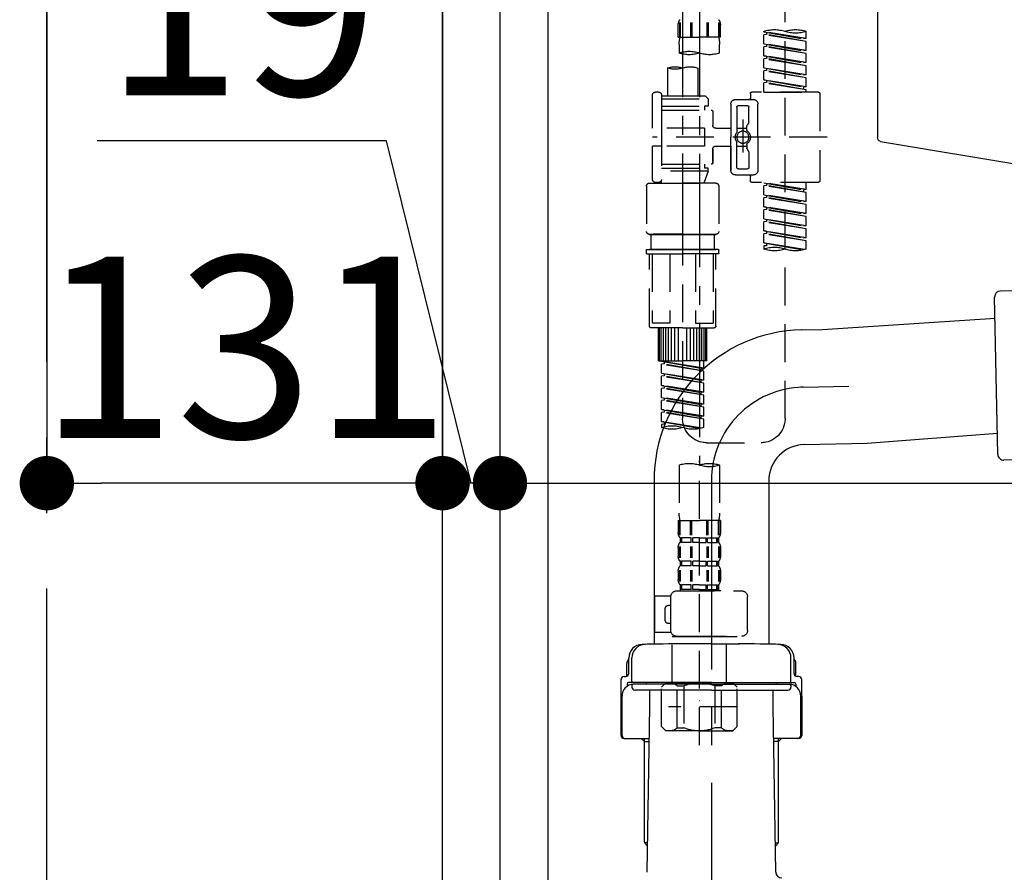
# Model space of a CAD drawing. Extents: x 0 to 26473, y -11045 to -2175.
# Drawn here: x 10832 to 11158, y -8535 to -8252 of the extents above; entities that cross this region are included whole.
import ezdxf

# ---------------------------------------------------------------- set-up
doc = ezdxf.new("R2010")
doc.units = 0
doc.header["$LTSCALE"] = 50
doc.header["$MEASUREMENT"] = 0
for name, pattern in [('CENTER', [2, 1.25, -0.25, 0.25, -0.25]), ('CENTER2', [1.125, 0.75, -0.125, 0.125, -0.125]), ('DASHED', [0.75, 0.5, -0.25])]:
    doc.linetypes.add(name, pattern=pattern)
doc.layers.get('0').update_dxf_attribs({"linetype": 'CONTINUOUS'})
doc.layers.get('DEFPOINTS').update_dxf_attribs({"color": 146, "linetype": 'CONTINUOUS'})
for name, color, linetype in [('111-壁仕上', 3, 'CONTINUOUS'), ('122-扉', 6, 'CONTINUOUS'), ('150-機器', 8, 'CONTINUOUS'), ('166-寸法B', 11, 'CONTINUOUS')]:
    doc.layers.add(name, color=color, linetype=linetype)
doc.styles.add('KH001', font='txt')
doc.dimstyles.new('KH1xx030', dxfattribs={"dimscale": 30, "dimtxt": 2, "dimasz": 0.6, "dimexe": 0.3, "dimexo": 1.2, "dimgap": 0.5, "dimtad": 3, "dimdec": 1, "dimdsep": 46, "dimlunit": 6, "dimtxsty": 'KH001', "dimblk": 'DOT', "dimcen": 1, "dimdle": 1, "dimclrd": 256, "dimclre": 256, "dimclrt": 256, "dimadec": 0, "dimazin": 0, "dimtfac": 1, "dimtdec": 1, "dimtix": 1, "dimtmove": 2, "dimatfit": 3, "dimldrblk": 'CLOSEDBLANK', "dimfxl": 1, "dimtolj": 1, "dimtzin": 0, "dimlwd": -1, "dimlwe": -1, "dimarcsym": 0})

# ---------------------------------------------------------------- blocks, each defined once
blk = doc.blocks.new('KHB800HL-10_D')
at = {"layer": '150-機器', "linetype": 'Continuous'}
for p, q in [((217.5, -1.5), (217.5, -198.98)), ((216.56, -200.38), (159.26, -209.79))]:
    blk.add_line(p, q, dxfattribs=at)
blk.add_arc((216, -198.98), 1.5, 291.8014, 0, dxfattribs=at)
blk = doc.blocks.new('F402_D')
at = {"layer": '150-機器', "color": 13, "linetype": 'CENTER2'}
for p, q in [((3.99, -38.38), (3.99, -310.13)), ((9.52, -38.29), (9.52, -239.41))]:
    blk.add_line(p, q, dxfattribs=at)
at = {"layer": '150-機器', "color": 13, "linetype": 'DASHED', "ltscale": 0.5}
for p, q in [((-24.39, -294.77), (-24.39, -97.13)), ((-2.99, -168.48), (-2.99, -164.44)), ((-2.55, -163.57), (-2.55, -168.48)), ((-2.36, -163.57), (-2.36, -168.48)), ((1.09, -163.57), (1.09, -168.48)), ((1.55, -163.57), (1.55, -168.48)), ((6.43, -163.57), (6.43, -168.48)), ((6.89, -163.57), (6.89, -168.48)), ((10.34, -163.57), (10.34, -168.48)), ((10.53, -163.57), (10.53, -168.48)), ((10.97, -168.48), (10.97, -164.44)), ((-31.37, -168.94), (-31.37, -166.58)), ((-31.37, -168.94), (-17.4, -166.69)), ((-31.37, -169.94), (-18.25, -167.58)), ((-31.37, -169.94), (-17.4, -167.69)), ((-31.37, -168.94), (-30.52, -169.05)), ((-17.4, -166.69), (-30.52, -169.05)), ((-18.25, -166.84), (-18.25, -167.58)), ((-18.25, -167.58), (-17.4, -167.69)), ((-18.25, -167.58), (-17.4, -167.69)), ((-18.25, -167.58), (-17.4, -167.69)), ((-17.4, -166.69), (-17.4, -166.58)), ((-17.4, -170.68), (-17.4, -167.69)), ((-17.4, -170.68), (-17.4, -167.69)), ((-2.99, -168.48), (3.99, -168.48)), ((10.97, -168.48), (3.99, -168.48)), ((-31.37, -172.93), (-31.37, -169.94)), ((-31.37, -172.93), (-17.4, -170.68)), ((-31.37, -173.93), (-18.25, -171.57)), ((-31.37, -173.93), (-17.4, -171.68)), ((-17.4, -170.68), (-30.52, -173.04)), ((-18.25, -170.83), (-18.25, -171.57)), ((-18.25, -170.83), (-18.25, -171.57)), ((-18.25, -171.57), (-17.4, -171.68)), ((-18.25, -171.57), (-17.4, -171.68)), ((-17.4, -174.67), (-17.4, -171.68)), ((-17.4, -174.67), (-17.4, -171.68)), ((-2.69, -173.73), (-2.69, -170.91)), ((10.67, -170.91), (10.67, -173.73)), ((-31.37, -172.93), (-30.52, -173.04)), ((-31.37, -176.92), (-31.37, -173.93)), ((-31.37, -176.92), (-17.4, -174.67)), ((-31.37, -177.92), (-18.25, -175.56)), ((-31.37, -177.92), (-17.4, -175.67)), ((-17.4, -174.67), (-30.52, -177.03)), ((-18.25, -174.8), (-18.25, -175.56)), ((-18.25, -174.82), (-18.25, -175.56)), ((-18.25, -174.82), (-18.25, -175.56)), ((-18.25, -175.56), (-17.4, -175.67)), ((-18.25, -175.56), (-17.4, -175.67)), ((-18.25, -175.56), (-17.4, -175.67)), ((-18.2, -174.8), (-17.4, -174.67)), ((-17.4, -178.66), (-17.4, -175.67)), ((-17.4, -178.66), (-17.4, -175.67)), ((-31.37, -176.92), (-30.52, -177.03)), ((-31.37, -180.91), (-31.37, -177.92)), ((-31.37, -180.91), (-17.4, -178.66)), ((-17.4, -178.66), (-30.52, -181.02)), ((-18.25, -178.81), (-18.25, -179.55)), ((-18.25, -178.81), (-18.25, -179.55)), ((4.54, -178.69), (4.54, -187.88)), ((14.51, -178.69), (14.51, -187.88)), ((-31.37, -181.91), (-18.25, -179.55)), ((-31.37, -181.91), (-17.4, -179.65)), ((-31.37, -180.91), (-30.52, -181.02)), ((-31.37, -184.9), (-31.37, -181.91)), ((-18.25, -179.55), (-17.4, -179.65)), ((-18.25, -179.55), (-17.4, -179.65)), ((-17.4, -182.65), (-17.4, -179.65)), ((-17.4, -182.65), (-17.4, -179.65)), ((-31.37, -184.9), (-17.4, -182.65)), ((-31.37, -185.9), (-18.25, -183.54)), ((-31.37, -185.9), (-17.4, -183.64)), ((-31.37, -184.9), (-30.52, -185)), ((-17.4, -182.65), (-30.52, -185)), ((-30.52, -185), (-30.52, -185.75)), ((-18.25, -182.78), (-18.25, -183.54)), ((-18.25, -182.8), (-18.25, -183.54)), ((-18.25, -182.8), (-18.25, -183.54)), ((-18.25, -183.54), (-17.4, -183.64)), ((-18.25, -183.54), (-17.4, -183.64)), ((-18.2, -182.78), (-17.4, -182.65)), ((-17.4, -186.64), (-17.4, -183.64)), ((-17.4, -186.64), (-17.4, -183.64)), ((-35.85, -187.13), (-35.85, -216.06)), ((-35.36, -186.64), (-13.41, -186.64)), ((-31.37, -186.64), (-31.37, -185.9)), ((-17.4, -186.64), (-31.37, -186.64)), ((-12.92, -187.13), (-12.92, -188.63)), ((2.04, -187.88), (1.05, -188.88)), ((16.51, -188.88), (1.05, -188.88)), ((1.05, -188.88), (1.05, -191.37)), ((4.54, -187.88), (2.04, -187.88)), ((4.54, -188.68), (4.49, -188.68)), ((16.51, -187.88), (4.54, -187.88)), ((16.51, -187.63), (16.51, -187.88)), ((16.51, -187.88), (16.51, -198.6)), ((17.5, -186.64), (18.5, -186.64)), ((19.5, -198.6), (19.5, -187.63)), ((-15.41, -201.6), (-15.41, -190.63)), ((-7.93, -189.13), (-13.91, -189.13)), ((-12.42, -196.48), (-12.42, -191.62)), ((-8.93, -191.12), (-11.92, -191.12)), ((-8.43, -191.62), (-8.43, -199.92)), ((-6.43, -190.63), (-6.43, -201.6)), ((1.05, -191.37), (2.29, -191.37)), ((2.29, -191.37), (2.29, -192.62)), ((16.51, -191.37), (2.29, -191.37)), ((-0.45, -193.12), (-0.45, -197.66)), ((16.51, -192.62), (0.05, -192.62)), ((-12.35, -196.73), (-11.79, -197.7)), ((-11.72, -199.2), (-11.72, -197.95)), ((-8.43, -198.65), (-11.72, -198.64)), ((-10.42, -195.73), (-10.42, -206.68)), ((-10.42, -196.61), (-10.42, -206.58)), ((-1.45, -198.65), (-6.43, -198.65)), ((2.29, -198.6), (2.29, -204.59)), ((2.29, -198.6), (19.5, -198.6)), ((16.51, -198.6), (16.51, -215.74)), ((-38.3, -201.6), (19.5, -201.6)), ((-15.41, -201.6), (-15.41, -212.57)), ((-6.43, -212.57), (-6.43, -201.6)), ((-11.72, -204), (-11.72, -205.24)), ((-8.43, -204.55), (-11.72, -204.55)), ((-8.43, -211.57), (-8.43, -203.27)), ((-1.45, -204.54), (-6.43, -204.54)), ((-6.43, -204.54), (-6.43, -212.57)), ((2.29, -204.59), (19.5, -204.59)), ((16.76, -204.59), (19.5, -204.59)), ((19.5, -215.56), (19.5, -204.59)), ((-12.42, -206.72), (-12.42, -211.57)), ((-12.35, -206.47), (-11.79, -205.49)), ((-0.45, -205.54), (-0.45, -210.07)), ((-0.45, -210.07), (-0.45, -205.54)), ((16.51, -210.57), (0.05, -210.57)), ((1.05, -211.82), (2.29, -211.82)), ((1.05, -212.82), (1.05, -211.82)), ((2.29, -210.57), (2.29, -211.82)), ((16.51, -211.82), (2.29, -211.82)), ((-7.93, -214.06), (-13.91, -214.06)), ((-12.92, -216.06), (-12.92, -214.56)), ((-7.93, -214.06), (-12.42, -214.06)), ((-8.93, -212.07), (-11.92, -212.07)), ((1.05, -212.82), (16.51, -212.82)), ((1.05, -212.82), (2.54, -216.81)), ((9.53, -212.87), (9.53, -294.77)), ((-35.36, -216.56), (-13.41, -216.56)), ((-31.37, -218.92), (-31.37, -216.56)), ((-31.37, -218.92), (-17.4, -216.67)), ((-31.37, -219.92), (-18.25, -217.56)), ((-31.37, -219.92), (-17.4, -217.66)), ((-17.4, -216.67), (-30.52, -219.02)), ((-18.25, -216.82), (-18.25, -217.56)), ((-18.25, -217.56), (-17.4, -217.66)), ((-18.25, -217.56), (-17.4, -217.66)), ((-18.25, -217.56), (-17.4, -217.66)), ((-17.4, -220.66), (-17.4, -217.66)), ((-17.4, -220.66), (-17.4, -217.66)), ((-2.44, -217.8), (-2.44, -232.76)), ((-1.45, -216.81), (9.53, -216.81)), ((16.51, -216.81), (2.54, -216.81)), ((20.5, -216.81), (9.53, -216.81)), ((16.74, -216.2), (16.51, -216.81)), ((17.5, -216.56), (18.5, -216.56)), ((21.49, -217.8), (21.49, -232.76)), ((-31.37, -218.92), (-30.52, -219.02)), ((-31.37, -222.91), (-31.37, -219.92)), ((-31.37, -222.91), (-17.4, -220.66)), ((-31.37, -223.91), (-18.25, -221.55)), ((-31.37, -223.91), (-17.4, -221.65)), ((-30.52, -219.02), (-30.52, -219.77)), ((-17.4, -220.66), (-30.52, -223.01)), ((-18.25, -220.81), (-18.25, -221.55)), ((-18.25, -220.81), (-18.25, -221.55)), ((-18.25, -221.55), (-17.4, -221.65)), ((-18.25, -221.55), (-17.4, -221.65)), ((-17.4, -224.65), (-17.4, -221.65)), ((-17.4, -224.65), (-17.4, -221.65)), ((-31.37, -222.91), (-30.52, -223.01)), ((-31.37, -226.9), (-31.37, -223.91)), ((-31.37, -226.9), (-17.4, -224.65)), ((-17.4, -224.65), (-30.52, -227)), ((-18.25, -224.78), (-18.25, -225.54)), ((-18.25, -224.8), (-18.25, -225.54)), ((-18.25, -224.8), (-18.25, -225.54)), ((-18.2, -224.77), (-17.4, -224.65)), ((-31.37, -227.9), (-18.25, -225.54)), ((-31.37, -227.9), (-17.4, -225.64)), ((-31.37, -226.9), (-30.52, -227)), ((-31.37, -230.89), (-31.37, -227.9)), ((-18.25, -225.54), (-17.4, -225.64)), ((-18.25, -225.54), (-17.4, -225.64)), ((-18.25, -225.54), (-17.4, -225.64)), ((-17.4, -228.64), (-17.4, -225.64)), ((-17.4, -228.64), (-17.4, -225.64)), ((-31.37, -230.89), (-17.4, -228.64)), ((-31.37, -231.88), (-18.25, -229.53)), ((-31.37, -231.88), (-17.4, -229.63)), ((-31.37, -230.89), (-30.52, -230.99)), ((-17.4, -228.64), (-30.52, -230.99)), ((-18.25, -228.79), (-18.25, -229.53)), ((-18.25, -228.79), (-18.25, -229.53)), ((-18.25, -229.53), (-17.4, -229.63)), ((-18.25, -229.53), (-17.4, -229.63)), ((-17.4, -232.62), (-17.4, -229.63)), ((-17.4, -232.62), (-17.4, -229.63)), ((-31.37, -234.88), (-31.37, -231.88)), ((-31.37, -234.88), (-17.4, -232.62)), ((-31.37, -235.87), (-18.25, -233.52)), ((-31.37, -235.87), (-17.4, -233.62)), ((-17.4, -232.62), (-30.52, -234.98)), ((-18.25, -232.76), (-18.25, -233.52)), ((-18.25, -232.78), (-18.25, -233.52)), ((-18.25, -232.78), (-18.25, -233.52)), ((-18.25, -233.52), (-17.4, -233.62)), ((-18.25, -233.52), (-17.4, -233.62)), ((-18.2, -232.75), (-17.4, -232.62)), ((-17.4, -236.61), (-17.4, -233.62)), ((-17.4, -236.61), (-17.4, -233.62)), ((-1.45, -233.76), (9.53, -233.76)), ((9.53, -233.76), (-1.45, -233.76)), ((-0.95, -233.76), (-0.95, -238.75)), ((9.53, -233.75), (-0.27, -233.75)), ((9.53, -233.75), (19.33, -233.75)), ((20.5, -233.76), (9.53, -233.76)), ((9.53, -233.76), (20.5, -233.76)), ((20, -233.76), (20, -238.75)), ((-31.37, -234.88), (-30.52, -234.98)), ((-31.37, -238.61), (-31.37, -235.87)), ((-30.84, -238.78), (-17.4, -236.61)), ((-17.4, -236.61), (-30.28, -238.93)), ((-18.25, -236.75), (-18.25, -237.51)), ((-18.25, -236.77), (-18.25, -237.51)), ((-18.25, -236.77), (-18.25, -237.51)), ((-18.25, -237.51), (-17.4, -237.61)), ((-18.25, -237.51), (-17.4, -237.61)), ((-18.2, -236.74), (-17.4, -236.61)), ((-17.4, -237.61), (-17.4, -238.61)), ((-2.44, -240.04), (-2.44, -238.95)), ((-2.24, -238.75), (-1.45, -238.75)), ((-2.24, -240.24), (9.53, -240.24)), ((-1.45, -238.75), (9.53, -238.75)), ((-0.95, -238.75), (-1.45, -238.75)), ((9.53, -238.75), (-1.45, -238.75)), ((-0.95, -238.75), (-1.45, -238.75)), ((-1.45, -264.18), (-1.45, -240.24)), ((-0.58, -240.24), (-0.58, -263.18)), ((5.26, -240.24), (5.26, -263.18)), ((20.5, -238.75), (9.53, -238.75)), ((9.53, -238.75), (20.5, -238.75)), ((21.29, -240.24), (9.53, -240.24)), ((13.79, -240.24), (13.79, -263.18)), ((19.63, -240.24), (19.63, -263.18)), ((20, -238.75), (20.5, -238.75)), ((20, -238.75), (20.5, -238.75)), ((21.29, -238.75), (20.5, -238.75)), ((20.5, -264.18), (20.5, -240.24)), ((21.49, -240.04), (21.49, -238.95)), ((5.26, -263.18), (-0.58, -263.18)), ((13.79, -263.18), (19.63, -263.18)), ((9.53, -264.68), (-0.95, -264.68)), ((1.55, -275.65), (1.55, -264.68)), ((1.85, -275.65), (1.85, -264.68)), ((2.44, -275.65), (2.44, -264.68)), ((3.14, -275.65), (3.14, -264.68)), ((3.94, -275.65), (3.94, -264.68)), ((4.84, -275.65), (4.84, -264.68)), ((5.83, -275.65), (5.83, -264.68)), ((6.93, -275.65), (6.93, -264.68)), ((8.13, -275.65), (8.13, -264.68)), ((9.53, -264.68), (20, -264.68)), ((10.92, -275.65), (10.92, -264.68)), ((12.12, -275.65), (12.12, -264.68)), ((13.22, -275.65), (13.22, -264.68)), ((14.21, -275.65), (14.21, -264.68)), ((15.11, -275.65), (15.11, -264.68)), ((15.91, -275.65), (15.91, -264.68)), ((16.61, -275.65), (16.61, -264.68)), ((17.2, -275.65), (17.2, -264.68)), ((17.5, -275.65), (17.5, -264.68)), ((1.55, -275.65), (9.53, -275.65)), ((2.54, -278.01), (2.54, -275.65)), ((2.54, -278.01), (16.51, -275.76)), ((2.54, -279.01), (15.66, -276.65)), ((2.54, -279.01), (16.51, -276.76)), ((16.51, -275.76), (3.39, -278.12)), ((17.5, -275.65), (9.53, -275.65)), ((15.66, -275.91), (15.66, -276.65)), ((15.66, -276.65), (16.51, -276.76)), ((15.66, -276.65), (16.51, -276.76)), ((15.66, -276.65), (16.51, -276.76)), ((16.51, -279.75), (16.51, -276.76)), ((16.51, -279.75), (16.51, -276.76)), ((2.54, -278.01), (3.39, -278.12)), ((2.54, -282), (2.54, -279.01)), ((2.54, -282), (16.51, -279.75)), ((3.39, -278.86), (3.39, -278.12)), ((16.51, -279.75), (3.39, -282.11)), ((15.66, -279.9), (15.66, -280.64)), ((15.66, -279.9), (15.66, -280.64)), ((2.54, -283), (15.66, -280.64)), ((2.54, -283), (16.51, -280.75)), ((2.54, -282), (3.39, -282.11)), ((2.54, -285.99), (2.54, -283)), ((3.39, -282.85), (3.39, -282.11)), ((15.66, -280.64), (16.51, -280.75)), ((15.66, -280.64), (16.51, -280.75)), ((16.51, -283.74), (16.51, -280.75)), ((16.51, -283.74), (16.51, -280.75)), ((2.54, -285.99), (16.51, -283.74)), ((2.54, -286.99), (15.66, -284.63)), ((2.54, -286.99), (16.51, -284.74)), ((2.54, -285.99), (3.39, -286.1)), ((16.51, -283.74), (3.39, -286.1)), ((3.39, -286.84), (3.39, -286.1)), ((15.66, -283.88), (15.66, -284.63)), ((15.66, -283.89), (15.66, -284.63)), ((15.66, -283.89), (15.66, -284.63)), ((15.66, -284.63), (16.51, -284.74)), ((15.66, -284.63), (16.51, -284.74)), ((15.66, -284.63), (16.51, -284.74)), ((15.71, -283.87), (16.51, -283.74)), ((16.51, -287.73), (16.51, -284.74)), ((16.51, -287.73), (16.51, -284.74)), ((2.54, -289.98), (2.54, -286.99)), ((2.54, -289.98), (16.51, -287.73)), ((2.54, -290.98), (15.66, -288.62)), ((2.54, -290.98), (16.51, -288.73)), ((2.54, -289.98), (3.39, -290.09)), ((16.51, -287.73), (3.39, -290.09)), ((3.39, -290.83), (3.39, -290.09)), ((15.66, -287.88), (15.66, -288.62)), ((15.66, -287.88), (15.66, -288.62)), ((15.66, -288.62), (16.51, -288.73)), ((15.66, -288.62), (16.51, -288.73)), ((16.51, -291.72), (16.51, -288.73)), ((16.51, -291.72), (16.51, -288.73)), ((2.54, -293.97), (2.54, -290.98)), ((2.54, -293.97), (16.51, -291.72)), ((2.54, -294.97), (15.66, -292.61)), ((2.54, -294.97), (16.51, -292.72)), ((16.51, -291.72), (3.39, -294.08)), ((15.66, -291.85), (15.66, -292.61)), ((15.66, -291.87), (15.66, -292.61)), ((15.66, -291.87), (15.66, -292.61)), ((15.66, -292.61), (16.51, -292.72)), ((15.66, -292.61), (16.51, -292.72)), ((15.71, -291.85), (16.51, -291.72)), ((16.51, -295.71), (16.51, -292.72)), ((16.51, -295.71), (16.51, -292.72)), ((2.54, -293.97), (3.39, -294.08)), ((2.54, -297.7), (2.54, -294.97)), ((3.07, -297.87), (16.51, -295.71)), ((3.39, -294.81), (3.39, -294.08)), ((16.51, -295.71), (3.63, -298.02)), ((15.66, -295.84), (15.66, -296.6)), ((15.66, -295.86), (15.66, -296.6)), ((15.66, -295.86), (15.66, -296.6)), ((15.66, -296.6), (16.51, -296.7)), ((15.66, -296.6), (16.51, -296.7)), ((15.71, -295.84), (16.51, -295.71)), ((16.51, -296.7), (16.51, -297.7)), ((1.55, -302.75), (-16.41, -302.75)), ((3.99, -402.9), (3.99, -308.59)), ((-2.69, -310.13), (-2.69, -326.01)), ((10.67, -310.13), (10.67, -326.01)), ((-2.99, -328.44), (-2.99, -332.48)), ((-2.99, -328.44), (3.99, -328.44)), ((-2.55, -333.35), (-2.55, -328.44)), ((-2.36, -333.35), (-2.36, -328.44)), ((1.09, -333.35), (1.09, -328.44)), ((1.55, -333.35), (1.55, -328.44)), ((10.97, -328.44), (3.99, -328.44)), ((6.43, -333.35), (6.43, -328.44)), ((6.89, -333.35), (6.89, -328.44)), ((10.34, -333.35), (10.34, -328.44)), ((10.53, -333.35), (10.53, -328.44)), ((10.97, -328.44), (10.97, -332.48)), ((-2.39, -334.22), (-2.39, -335.72)), ((-2, -334.22), (-2.39, -334.22)), ((-2, -335.72), (-2.39, -335.72)), ((-2, -335.72), (-2, -334.22)), ((-1.81, -335.72), (-1.81, -334.22)), ((1.32, -334.22), (-1.81, -334.22)), ((1.32, -335.72), (-1.81, -335.72)), ((1.32, -335.72), (1.32, -334.22)), ((1.78, -335.72), (1.78, -334.22)), ((3.99, -334.22), (1.78, -334.22)), ((3.99, -335.72), (1.78, -335.72)), ((3.99, -334.22), (6.2, -334.22)), ((3.99, -335.72), (6.2, -335.72)), ((6.2, -335.72), (6.2, -334.22)), ((6.66, -335.72), (6.66, -334.22)), ((6.66, -334.22), (9.79, -334.22)), ((6.66, -335.72), (9.79, -335.72)), ((9.79, -335.72), (9.79, -334.22)), ((9.98, -335.72), (9.98, -334.22)), ((9.98, -334.22), (10.37, -334.22)), ((9.98, -335.72), (10.37, -335.72)), ((10.37, -334.22), (10.37, -335.72)), ((-2.99, -337.46), (-2.99, -340.26)), ((-2.55, -337.12), (-2.55, -340.82)), ((-2.36, -337.12), (-2.36, -340.82)), ((1.09, -337.12), (1.09, -340.82)), ((1.55, -337.12), (1.55, -340.82)), ((6.43, -337.12), (6.43, -340.82)), ((6.89, -337.12), (6.89, -340.82)), ((10.34, -337.12), (10.34, -340.82)), ((10.53, -337.12), (10.53, -340.82)), ((10.97, -337.46), (10.97, -340.26)), ((-2.39, -342), (-2.39, -343.5)), ((-2, -342), (-2.39, -342)), ((-2, -343.5), (-2, -342)), ((-1.81, -343.5), (-1.81, -342)), ((1.32, -342), (-1.81, -342)), ((1.32, -343.5), (1.32, -342)), ((1.78, -343.5), (1.78, -342)), ((3.99, -342), (1.78, -342)), ((3.99, -342), (6.2, -342)), ((6.2, -343.5), (6.2, -342)), ((6.66, -343.5), (6.66, -342)), ((6.66, -342), (9.79, -342)), ((9.79, -343.5), (9.79, -342)), ((9.98, -343.5), (9.98, -342)), ((9.98, -342), (10.37, -342)), ((10.37, -342), (10.37, -343.5)), ((-2.99, -345.24), (-2.99, -348.03)), ((-2.55, -344.93), (-2.55, -348.63)), ((-2, -343.5), (-2.39, -343.5)), ((-2.36, -344.93), (-2.36, -348.63)), ((1.32, -343.5), (-1.81, -343.5)), ((1.09, -344.93), (1.09, -348.63)), ((1.55, -344.93), (1.55, -348.63)), ((3.99, -343.5), (1.78, -343.5)), ((3.99, -343.5), (6.2, -343.5)), ((6.43, -344.93), (6.43, -348.63)), ((6.66, -343.5), (9.79, -343.5)), ((6.89, -344.93), (6.89, -348.63)), ((9.98, -343.5), (10.37, -343.5)), ((10.34, -344.93), (10.34, -348.63)), ((10.53, -344.93), (10.53, -348.63)), ((10.97, -345.24), (10.97, -348.03)), ((11.47, -351.78), (-9.97, -351.78)), ((-3.09, -351.78), (3.99, -351.78)), ((-2, -349.78), (-2.39, -349.78)), ((-2.39, -349.78), (-2.39, -351.78)), ((-2, -351.28), (-2.39, -351.28)), ((-2, -351.28), (-2, -349.78)), ((1.32, -349.78), (-1.81, -349.78)), ((-1.81, -351.28), (-1.81, -349.78)), ((1.32, -351.28), (-1.81, -351.28)), ((1.32, -351.28), (1.32, -349.78)), ((3.99, -349.78), (1.78, -349.78)), ((1.78, -351.28), (1.78, -349.78)), ((3.99, -351.28), (1.78, -351.28)), ((3.99, -349.78), (6.2, -349.78)), ((3.99, -351.28), (6.2, -351.28)), ((6.2, -351.28), (6.2, -349.78)), ((6.66, -349.78), (9.79, -349.78)), ((6.66, -351.28), (6.66, -349.78)), ((6.66, -351.28), (9.79, -351.28)), ((9.79, -351.28), (9.79, -349.78)), ((9.98, -349.78), (10.37, -349.78)), ((9.98, -351.28), (9.98, -349.78)), ((9.98, -351.28), (10.37, -351.28)), ((10.37, -349.78), (10.37, -351.78)), ((-11.97, -364.84), (-11.97, -353.77)), ((13.45, -353.57), (18.75, -353.57)), ((13.46, -364.84), (13.46, -353.77)), ((18.75, -365.54), (18.75, -353.57)), ((14.26, -356.56), (13.46, -356.56)), ((15.26, -361.55), (15.26, -357.56)), ((13.46, -362.55), (14.26, -362.55)), ((3.99, -366.84), (-9.97, -366.84)), ((-4.89, -366.84), (-4.99, -366.93)), ((-4.99, -366.93), (3.99, -366.93)), ((-4.99, -382.19), (-4.99, -366.93)), ((3.99, -366.84), (11.47, -366.84)), ((12.97, -366.93), (3.99, -366.93)), ((12.87, -366.84), (12.97, -366.93)), ((12.97, -382.19), (12.97, -366.93)), ((13.34, -365.54), (18.75, -365.54)), ((-8.58, -383.69), (-7.08, -382.19)), ((-8.58, -396.66), (-8.58, -383.69)), ((-7.08, -382.19), (3.99, -382.19)), ((-5.94, -382.19), (3.99, -382.19)), ((-3.38, -383.19), (-1.14, -383.19)), ((-3.38, -397.15), (-3.38, -383.19)), ((-1.14, -383.19), (-1.14, -397.15)), ((13.92, -382.19), (3.99, -382.19)), ((15.06, -382.19), (3.99, -382.19)), ((11.35, -383.19), (9.12, -383.19)), ((9.12, -383.19), (9.12, -397.15)), ((11.35, -397.15), (11.35, -383.19)), ((16.56, -383.69), (15.06, -382.19)), ((16.56, -396.66), (16.56, -383.69)), ((-8.58, -390.17), (14.21, -390.17)), ((3.99, -388.18), (4.03, -388.18)), ((-8.58, -396.66), (-7.08, -398.15)), ((-3.38, -397.15), (-1.14, -397.15)), ((11.35, -397.15), (9.12, -397.15)), ((16.56, -396.66), (15.06, -398.15)), ((3.99, -398.15), (-7.08, -398.15)), ((3.99, -398.15), (15.06, -398.15))]:
    blk.add_line(p, q, dxfattribs=at)
blk.add_circle((-10.42, -201.6), 1.99, dxfattribs=at)
for centre, radius, start, end in [((-0.15, -164.44), 2.84, 142.1507, 180), ((8.13, -164.44), 2.84, 0, 37.8493), ((-27.88, -176.45), 10.47, 70.5288, 109.4712), ((-20.89, -176.45), 10.47, 70.5288, 109.4712), ((-27.88, -156.71), 10.47, 250.5288, 289.4712), ((7.28, -170.91), 9.97, 165.9301, 180), ((0.7, -170.91), 9.97, 0, 14.0699), ((0.65, -164.28), 10.02, 250.5288, 289.4712), ((7.33, -183.18), 10.02, 70.5288, 109.4712), ((7.33, -164.28), 10.02, 250.5288, 289.4712), ((7.03, -185.74), 7.48, 70.5288, 109.4712), ((12.02, -185.74), 7.48, 70.5288, 109.4712), ((12.02, -171.63), 7.48, 250.5288, 289.4712), ((-35.36, -187.13), 0.499, 90, 180), ((-13.41, -187.13), 0.499, 0, 90), ((-12.42, -188.63), 0.499, 180, 270), ((17.5, -187.63), 0.997, 90, 180), ((18.5, -187.63), 0.997, 0, 90), ((-13.91, -190.63), 1.5, 90, 180), ((-11.92, -191.62), 0.499, 90, 180), ((-8.93, -191.62), 0.499, 0, 90), ((-7.93, -190.63), 1.5, 0, 90), ((0.05, -193.12), 0.499, 90, 180), ((-11.92, -196.48), 0.499, 180, 210), ((-12.22, -197.95), 0.499, 0, 30), ((-1.45, -197.66), 0.997, 270, 0), ((-10.5, -201.55), 2.41, 126.0657, 181.0877), ((-10.5, -201.64), 2.41, 178.9123, 233.9343), ((-12.22, -199.2), 0.499, 306.0657, 0), ((-7.93, -199.92), 0.499, 180, 214.0506), ((-10.34, -201.55), 2.41, 358.9123, 34.0506), ((-10.34, -201.64), 2.41, 325.9494, 1.0877), ((-12.22, -204), 0.499, 0, 53.9343), ((-12.22, -205.24), 0.499, 330, 0), ((-7.93, -203.27), 0.499, 145.9494, 180), ((-1.45, -205.54), 0.997, 0, 90), ((-11.92, -206.72), 0.499, 150, 180), ((-11.92, -211.57), 0.499, 180, 270), ((-8.93, -211.57), 0.499, 270, 0), ((0.05, -210.07), 0.499, 180, 270), ((0.05, -210.07), 0.499, 180, 270), ((-13.91, -212.57), 1.5, 180, 270), ((-12.42, -214.56), 0.499, 90, 180), ((-7.93, -212.57), 1.5, 270, 0), ((-7.93, -212.57), 1.5, 270, 0), ((-35.36, -216.06), 0.499, 180, 270), ((-13.41, -216.06), 0.499, 270, 0), ((-1.45, -217.8), 0.997, 90, 180), ((17.5, -215.56), 0.997, 180.0133, 270), ((18.5, -215.56), 0.997, 270, 0), ((20.5, -217.8), 0.997, 0, 90), ((-1.45, -232.76), 0.997, 180, 270), ((20.5, -232.76), 0.997, 270, 0), ((-27.88, -228.74), 10.47, 250.5288, 289.4712), ((-20.89, -248.48), 10.47, 70.5288, 109.4712), ((-20.89, -228.74), 10.47, 250.5288, 289.4712), ((-2.24, -238.95), 0.199, 90, 180), ((-2.24, -240.04), 0.199, 180, 270), ((21.29, -238.95), 0.199, 0, 90), ((21.29, -240.04), 0.199, 270, 0), ((-0.95, -264.18), 0.499, 180, 270), ((20, -264.18), 0.499, 270, 0), ((-16.41, -294.77), 7.98, 180, 270), ((1.55, -294.77), 7.98, 270, 0), ((6.03, -287.83), 10.47, 250.5288, 289.4712), ((13.02, -307.57), 10.47, 70.5288, 109.4712), ((13.02, -287.83), 10.47, 250.5288, 289.4712), ((0.65, -319.58), 10.02, 70.5288, 109.4712), ((7.33, -319.58), 10.02, 70.5288, 109.4712), ((0.65, -300.68), 10.02, 250.5288, 289.4712), ((7.28, -326.01), 9.97, 180, 194.0699), ((0.7, -326.01), 9.97, 345.9301, 0), ((-0.15, -332.48), 2.84, 180, 217.8493), ((8.13, -332.48), 2.84, 322.1507, 0), ((-0.15, -337.46), 2.84, 142.1507, 180), ((8.13, -337.46), 2.84, 0, 37.8493), ((-0.15, -340.26), 2.84, 180, 217.8493), ((8.13, -340.26), 2.84, 322.1507, 0), ((-0.15, -345.24), 2.84, 142.1507, 180), ((8.13, -345.24), 2.84, 0, 37.8493), ((-0.15, -348.03), 2.84, 180, 217.8493), ((8.13, -348.03), 2.84, 322.1507, 0), ((-9.97, -353.77), 1.99, 90, 180), ((11.47, -353.77), 1.99, 0, 90), ((14.26, -357.56), 0.997, 0, 90), ((14.26, -361.55), 0.997, 270, 0), ((-9.97, -364.84), 1.99, 180.001, 270), ((11.47, -364.84), 1.99, 270, 359.999), ((-5.98, -386.08), 3.89, 48.036, 110.221), ((3.96, -396.08), 13.89, 89.864, 111.555), ((4.02, -396.08), 13.89, 68.445, 90.136), ((13.95, -386.08), 3.89, 69.779, 131.964), ((-5.98, -394.26), 3.89, 249.779, 311.964), ((3.99, -384.43), 13.72, 248.018, 270), ((3.99, -384.43), 13.72, 270, 291.982), ((13.95, -394.26), 3.89, 228.036, 290.221)]:
    blk.add_arc(centre, radius, start, end, dxfattribs=at)
blk = doc.blocks.new('_Dot')
at = {"color": 0, "linetype": 'ByBlock', "lineweight": -2}
blk.add_line((-0.5, 0), (-1, 0), dxfattribs=at)
at = {"color": 0, "linetype": 'ByBlock', "const_width": 0.5}
blk.add_lwpolyline([(-0.25, 0, 1), (0.25, 0, 1)], format="xyb", close=True, dxfattribs=at)
blk = doc.blocks.new('*D323')
at = {"layer": '166-寸法B', "transparency": 16777216}
for p, q in [((10972.46, -8201.85), (10972.46, -8414.85)), ((10991.46, -8201.85), (10991.46, -8414.85)), ((10953.85, -8292.49), (10858.07, -8292.49)), ((10981.96, -8405.85), (10953.85, -8292.49)), ((10954.46, -8405.85), (10936.46, -8405.85)), ((10991.46, -8405.85), (10972.46, -8405.85)), ((10991.46, -8405.85), (10972.46, -8405.85)), ((11009.46, -8405.85), (11027.46, -8405.85))]:
    blk.add_line(p, q, dxfattribs=at)
at = {"layer": 'DEFPOINTS', "color": 0, "transparency": 16777216}
for p in [(10972.46, -8165.85), (10991.46, -8165.85), (10972.46, -8405.85)]:
    blk.add_point(p, dxfattribs=at)
at = {"layer": '166-寸法B', "transparency": 16777216, "xscale": 18, "yscale": 18, "zscale": 18}
blk.add_blockref('_Dot', (10972.46, -8405.85), dxfattribs=at)
at = {"layer": '166-寸法B', "transparency": 16777216, "xscale": 18, "yscale": 18, "zscale": 18, "rotation": 180}
blk.add_blockref('_Dot', (10991.46, -8405.85), dxfattribs=at)
at = {"layer": '166-寸法B', "transparency": 16777216, "insert": (10905.96, -8247.49), "char_height": 60, "attachment_point": 5, "style": 'KH001'}
blk.add_mtext('\\A1;19', dxfattribs=at)
blk = doc.blocks.new('_ClosedBlank')
at = {"color": 0, "linetype": 'ByBlock', "lineweight": -2}
for p, q in [((-1, 0.167), (0, 0)), ((-1, 0.167), (-1, -0.167)), ((0, 0), (-1, -0.167))]:
    blk.add_line(p, q, dxfattribs=at)
blk = doc.blocks.new('*D324')
at = {"layer": '166-寸法B', "transparency": 16777216}
for p, q in [((10841.46, -8168.42), (10841.46, -8414.85)), ((10972.46, -8201.85), (10972.46, -8414.85)), ((10954.46, -8405.85), (10859.46, -8405.85))]:
    blk.add_line(p, q, dxfattribs=at)
at = {"layer": 'DEFPOINTS', "color": 0, "transparency": 16777216}
for p in [(10841.46, -8132.42), (10972.46, -8165.85), (10841.46, -8405.85)]:
    blk.add_point(p, dxfattribs=at)
at = {"layer": '166-寸法B', "transparency": 16777216, "xscale": 18, "yscale": 18, "zscale": 18, "rotation": 180}
blk.add_blockref('_Dot', (10841.46, -8405.85), dxfattribs=at)
at = {"layer": '166-寸法B', "transparency": 16777216, "xscale": 18, "yscale": 18, "zscale": 18}
blk.add_blockref('_Dot', (10972.46, -8405.85), dxfattribs=at)
at = {"layer": '166-寸法B', "transparency": 16777216, "insert": (10906.96, -8360.85), "char_height": 60, "attachment_point": 5, "style": 'KH001'}
blk.add_mtext('\\A1;131', dxfattribs=at)
blk = doc.blocks.new('*D325')
at = {"layer": '166-寸法B', "transparency": 16777216}
for p, q in [((10991.46, -8201.85), (10991.46, -8414.85)), ((11631.46, -8355.42), (11631.46, -8414.85)), ((11009.46, -8405.85), (11613.46, -8405.85))]:
    blk.add_line(p, q, dxfattribs=at)
at = {"layer": 'DEFPOINTS', "color": 0, "transparency": 16777216}
for p in [(10991.46, -8165.85), (11631.46, -8319.42), (11631.46, -8405.85)]:
    blk.add_point(p, dxfattribs=at)
at = {"layer": '166-寸法B', "transparency": 16777216, "xscale": 18, "yscale": 18, "zscale": 18, "rotation": 180}
blk.add_blockref('_Dot', (10991.46, -8405.85), dxfattribs=at)
at = {"layer": '166-寸法B', "transparency": 16777216, "xscale": 18, "yscale": 18, "zscale": 18}
blk.add_blockref('_Dot', (11631.46, -8405.85), dxfattribs=at)
at = {"layer": '166-寸法B', "transparency": 16777216, "insert": (11445.04, -8360.85), "char_height": 60, "attachment_point": 5, "style": 'KH001'}
blk.add_mtext('\\A1;640', dxfattribs=at)
blk = doc.blocks.new('排水ﾄﾗｯﾌﾟ2')
at = {"layer": '150-機器'}
for p, q in [((6842.63, 10881.6), (6841.57, 10933.59)), ((6864.43, 10936.06), (6843.53, 10935.63)), ((6784.6, 10922.93), (6841.72, 10926.59)), ((6777.79, 10922.79), (6784.6, 10922.93)), ((6799.39, 10885.22), (6842.49, 10888.6)), ((6778.57, 10884.8), (6799.39, 10885.22)), ((6865.57, 10880.07), (6844.67, 10879.64)), ((6728.81, 10874.09), (6728.81, 10818.72)), ((6728.81, 10872.8), (6728.81, 10818.72)), ((6766.81, 10872.8), (6766.81, 10818.72)), ((6747.81, 10818.81), (6738.46, 10818.81)), ((6747.81, 10818.81), (6757.16, 10818.81)), ((6720.46, 10809.01), (6720.46, 10814.14)), ((6720.46, 10809.01), (6720.46, 10814.13)), ((6721.46, 10806.51), (6721.46, 10814.16)), ((6774.16, 10806.51), (6774.16, 10814.16)), ((6775.16, 10809.01), (6775.16, 10814.14)), ((6775.16, 10809.01), (6775.16, 10814.13)), ((6719.81, 10808.07), (6719.81, 10812.3)), ((6775.81, 10808.07), (6775.81, 10812.3)), ((6717.91, 10788.51), (6717.91, 10807.01)), ((6718.91, 10808.01), (6719.46, 10808.01)), ((6747.81, 10806.01), (6720.41, 10806.01)), ((6726.31, 10805.51), (6726.31, 10806.01)), ((6747.81, 10806.01), (6775.21, 10806.01)), ((6769.31, 10805.51), (6769.31, 10806.01)), ((6776.71, 10808.01), (6776.16, 10808.01)), ((6777.71, 10788.51), (6777.71, 10807.01)), ((6719.91, 10805.51), (6719.91, 10804.76)), ((6721.46, 10805.01), (6721.46, 10804.51)), ((6747.81, 10805.51), (6721.91, 10805.51)), ((6747.81, 10803.51), (6722.46, 10803.51)), ((6727.41, 10798.11), (6727.41, 10803.51)), ((6747.81, 10805.51), (6773.71, 10805.51)), ((6747.81, 10803.51), (6773.16, 10803.51)), ((6768.21, 10798.11), (6768.21, 10803.51)), ((6774.16, 10805.01), (6774.16, 10804.51)), ((6775.71, 10805.51), (6775.71, 10804.76)), ((6717.91, 10801.51), (6717.91, 10788.51)), ((6718.23, 10788.51), (6718.23, 10801.51)), ((6777.39, 10788.51), (6777.39, 10801.51)), ((6777.71, 10801.51), (6777.71, 10788.51)), ((6726.5, 10743.27), (6727.41, 10798.11)), ((6769.13, 10743.27), (6768.21, 10798.11)), ((6718.91, 10787.51), (6727.24, 10787.51)), ((6725.61, 10786.51), (6724.61, 10787.51)), ((6725.61, 10753.19), (6725.61, 10787.51)), ((6725.61, 10786.51), (6727.22, 10786.51)), ((6776.71, 10787.51), (6768.39, 10787.51)), ((6770.01, 10786.51), (6768.41, 10786.51)), ((6770.01, 10753.19), (6770.01, 10787.51)), ((6770.01, 10786.51), (6771.01, 10787.51)), ((6726.66, 10752.99), (6725.65, 10752.99)), ((6725.74, 10752.85), (6726.64, 10751.85)), ((6768.97, 10752.99), (6769.97, 10752.99)), ((6769.88, 10752.85), (6768.99, 10751.85))]:
    blk.add_line(p, q, dxfattribs=at)
at = {"layer": '150-機器', "color": 13, "linetype": 'CENTER'}
for p, q in [((6778.18, 10903.79), (6793.33, 10904.1)), ((6747.81, 10872.8), (6747.81, 10685.44))]:
    blk.add_line(p, q, dxfattribs=at)
at = {"layer": '150-機器'}
for centre, radius, start, end in [((6843.57, 10933.63), 2, 91.1667, 181.1667), ((6778.81, 10872.8), 50, 91.1667, 180), ((6778.81, 10872.8), 12, 91.1667, 180), ((6844.63, 10881.64), 2, 181.1667, 271.1667), ((6724.96, 10814.13), 4.5, 91.4252, 180), ((6725.96, 10814.16), 4.5, 91.3223, 180), ((6738.81, 10257.45), 561.35, 90, 91.4252), ((6756.81, 10257.45), 561.35, 88.5748, 90), ((6769.66, 10814.16), 4.5, 0, 88.6777), ((6770.66, 10814.13), 4.5, 0, 88.5748), ((6721.81, 10812.3), 2, 132.454, 180), ((6773.81, 10812.3), 2, 0, 47.546), ((6718.91, 10807.01), 1, 90, 180), ((6719.46, 10809.01), 1, 270, 0), ((6719.46, 10809.01), 1, 270, 0), ((6720.41, 10805.51), 0.5, 90, 180), ((6721.96, 10806.51), 0.5, 180, 270), ((6773.66, 10806.51), 0.5, 270, 0), ((6776.16, 10809.01), 1, 180, 270), ((6776.16, 10809.01), 1, 180, 270), ((6775.21, 10805.51), 0.5, 0, 90), ((6776.71, 10807.01), 1, 0, 90), ((6722.23, 10801.51), 4, 93.5454, 180), ((6721.96, 10805.01), 0.5, 90, 180), ((6722.46, 10804.51), 1, 180, 270), ((6773.16, 10804.51), 1, 270, 0), ((6773.39, 10801.51), 4, 0, 86.4546), ((6773.66, 10805.01), 0.5, 0, 90), ((6718.91, 10788.51), 1, 180, 270), ((6718.91, 10788.51), 1, 180, 270), ((6719.23, 10788.51), 1, 180, 270), ((6776.39, 10788.51), 1, 270, 0), ((6776.71, 10788.51), 1, 270, 0), ((6776.71, 10788.51), 1, 270, 0), ((6726.11, 10753.19), 0.5, 180, 221.9647), ((6769.51, 10753.19), 0.5, 318.0353, 0), ((6771.13, 10743.31), 2, 180.9582, 270)]:
    blk.add_arc(centre, radius, start, end, dxfattribs=at)
at = {"layer": '150-機器', "color": 13, "linetype": 'CENTER'}
blk.add_arc((6778.81, 10872.8), 31, 91.1667, 180, dxfattribs=at)

msp = doc.modelspace()

# ---------------------------------------------------------------- linework, layer by layer
at = {"layer": '111-壁仕上', "color": 253, "linetype": 'CENTER', "ltscale": 2}
msp.add_line((10841.46, -9965.74), (10841.46, -7483.34), dxfattribs=at)
at = {"layer": '122-扉', "color": 253}
for points in [[(10991.46, -8952.42), (10972.46, -8952.42), (10972.46, -8132.42), (10991.46, -8132.42)], [(11007.46, -8132.42), (10991.46, -8132.42), (10991.46, -8802.42), (11007.46, -8802.42)]]:
    msp.add_lwpolyline(points, close=True, dxfattribs=at)

# ---------------------------------------------------------------- block references
at = {"layer": '150-機器', "xscale": -1}
for name, p in [('F402_D', (11061.46, -8089.73)), ('KHB800HL-10_D', (11333.96, -8092.42))]:
    msp.add_blockref(name, p, dxfattribs=at)
at = {"layer": '150-機器'}
msp.add_blockref('排水ﾄﾗｯﾌﾟ2', (4313.65, -19277.87), dxfattribs=at)

# ---------------------------------------------------------------- dimensions: what is measured, and where the dimension line sits
at = {"layer": '166-寸法B'}
dim = msp.add_linear_dim(base=(10841.46, -8405.85), p1=(10972.46, -8165.85), p2=(10841.46, -8132.42), angle=180, dimstyle='KH1xx030', dxfattribs=at)
dim.commit()
dim.dimension.update_dxf_attribs({"geometry": '*D324', "text_midpoint": (10906.96, -8360.85)})
dim = msp.add_linear_dim(base=(10972.46, -8405.85), p1=(10991.46, -8165.85), p2=(10972.46, -8165.85), angle=180, dimstyle='KH1xx030', override={"dimtmove": 1}, dxfattribs=at)
dim.commit()
dim.dimension.update_dxf_attribs({"geometry": '*D323', "text_midpoint": (10938.85, -8292.49), "dimtype": 128})
dim = msp.add_linear_dim(base=(11631.46, -8405.85), p1=(10991.46, -8165.85), p2=(11631.46, -8319.42), angle=180, dimstyle='KH1xx030', dxfattribs=at)
dim.commit()
dim.dimension.update_dxf_attribs({"geometry": '*D325', "text_midpoint": (11445.04, -8360.85), "dimtype": 128})

doc.saveas('drawing.dxf')
